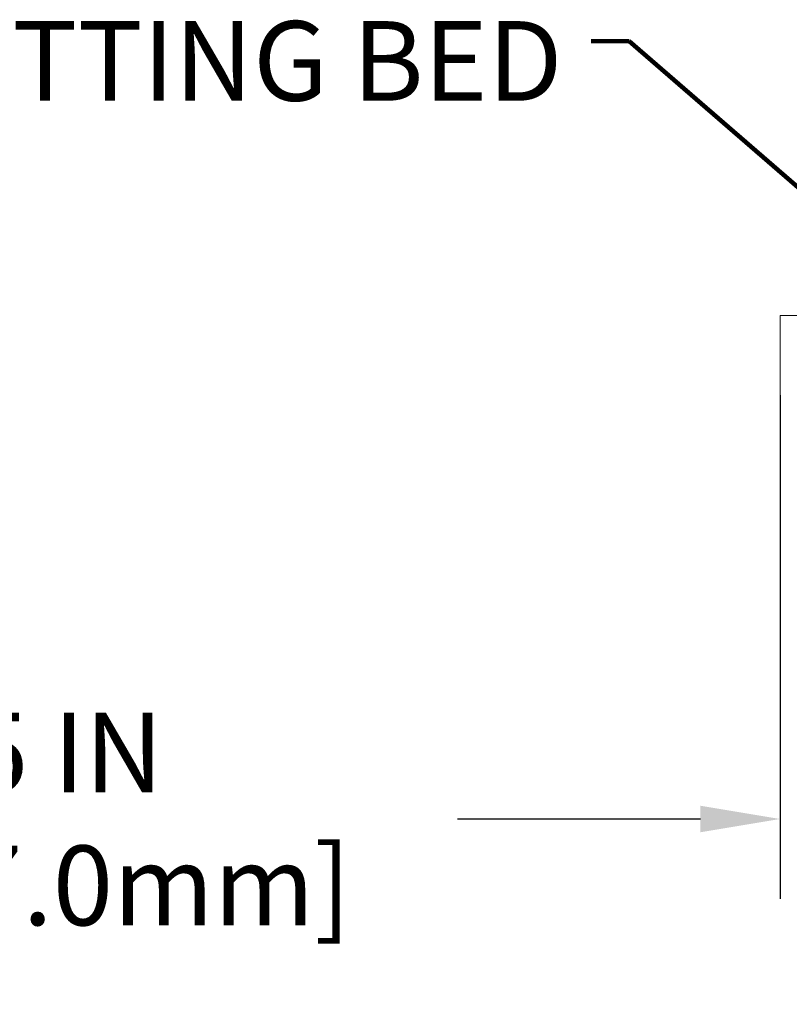
# Model space of a CAD drawing. Extents: x -308 to 3254, y -284 to 1977.
# Drawn here: x 17 to 20, y 7 to 11 of the extents above; entities that cross this region are included whole.
import ezdxf

# ---------------------------------------------------------------- set-up
doc = ezdxf.new("R2010")
doc.units = 0
doc.header["$LTSCALE"] = 5
doc.header["$MEASUREMENT"] = 0
doc.layers.get('DEFPOINTS').update_dxf_attribs({"linetype": 'CONTINUOUS'})
for name, color, linetype, lineweight in [('CONCRETE - L', 132, 'CONTINUOUS', 13), ('DIMS', 50, 'CONTINUOUS', 25), ('TEXT - 4', 241, 'CONTINUOUS', 25)]:
    doc.layers.add(name, color=color, linetype=linetype, lineweight=lineweight)
doc.styles.add('ROMANS', font='romans', dxfattribs={"width": 0.9})
doc.dimstyles.get("Standard").update_dxf_attribs({"dimtxt": 0.18, "dimasz": 0.18, "dimexe": 0.18, "dimexo": 0.0625, "dimgap": 0.09, "dimtad": 0, "dimtih": 1, "dimtoh": 1, "dimdec": 4, "dimzin": 0, "dimdsep": 46, "dimtxsty": 'Standard', "dimcen": 0.09, "dimadec": 0, "dimazin": 0, "dimtfac": 1, "dimtdec": 4, "dimtofl": 0, "dimtmove": 0, "dimatfit": 3, "dimfxl": 1, "dimtolj": 1, "dimtzin": 0, "dimarcsym": 0})

# ---------------------------------------------------------------- blocks, each defined once
blk = doc.blocks.new('*D14')
at = {"layer": 'DEFPOINTS', "color": 0, "transparency": 16777216}
for p in [(14.8292948148187, 9.739893125485992), (19.82929481483643, 9.739893125485992), (19.82929481483643, 7.97038093822502)]:
    blk.add_point(p, dxfattribs=at)
at = {"layer": 'DIMS', "color": 0, "lineweight": -2, "transparency": 16777216}
for p, q in [((14.8292948148187, 9.459893125485992), (14.8292948148187, 7.69038093822502)), ((19.82929481483643, 9.459893125485992), (19.82929481483643, 7.69038093822502)), ((15.10929481481869, 7.97038093822502), (15.94284803630541, 7.97038093822502)), ((19.54929481483643, 7.97038093822502), (18.69618136963874, 7.97038093822502))]:
    blk.add_line(p, q, dxfattribs=at)
at = {"layer": 'DIMS', "color": 0, "transparency": 16777216}
for points in [[(15.10929481481869, 8.017047604891687), (15.10929481481869, 7.923714271558353), (14.8292948148187, 7.97038093822502)], [(19.54929481483643, 8.017047604891687), (19.54929481483643, 7.923714271558353), (19.82929481483643, 7.97038093822502)]]:
    blk.add_solid(points, dxfattribs=at)
at = {"layer": 'DIMS', "color": 0, "transparency": 16777216, "insert": (17.31951470297208, 7.97038093822502), "char_height": 0.28, "attachment_point": 5}
blk.add_mtext('\\A1;5 IN\\P [127.0mm]', dxfattribs=at)

msp = doc.modelspace()

# ---------------------------------------------------------------- linework, layer by layer
at = {"layer": 'CONCRETE - L'}
for q in [(19.82929481484234, 7.726546536043884), (22.76753750393709, 9.739893125494405)]:
    msp.add_line((19.82929481483643, 9.739893125485992), q, dxfattribs=at)

# ---------------------------------------------------------------- texts
at = {"layer": 'TEXT - 4', "insert": (19.06513688966695, 10.77531315340823), "char_height": 0.28, "attachment_point": 3, "style": 'ROMANS'}
msp.add_mtext_dynamic_manual_height_columns('EPOXY SETTING BED', width=3.945551268311647, gutter_width=90, heights=[0], dxfattribs=at)

# ---------------------------------------------------------------- dimensions: what is measured, and where the dimension line sits
at = {"layer": 'DIMS'}
dim = msp.add_linear_dim(base=(19.82929481483643, 7.97038093822502), p1=(14.8292948148187, 9.739893125485992), p2=(19.82929481483643, 9.739893125485992), text='<>\\P[]', dimstyle='Standard', override={"dimtxt": 0.28, "dimasz": 0.28, "dimexe": 0.28, "dimexo": 0.28, "dimgap": 0.28, "dimlunit": 5, "dimpost": ' IN', "dimfrac": 2}, dxfattribs=at)
dim.commit()
dim.dimension.update_dxf_attribs({"geometry": '*D14', "text_midpoint": (17.31951470297208, 7.97038093822502), "dimtype": 160})

# ---------------------------------------------------------------- leaders
at = {"layer": 'TEXT - 4'}
msp.add_leader([(20.25858490316938, 9.87315791147715), (19.29916706062247, 10.70517827340271), (19.16517859084976, 10.70517827340271)], dimstyle='Standard', override={"dimtxt": 0.7, "dimasz": 0.28, "dimexe": 0.5, "dimexo": 0.5, "dimtih": 0, "dimtoh": 0, "dimtxsty": 'ROMANS', "dimdle": 0.05, "dimclrd": 256, "dimclre": 256, "dimclrt": 256, "dimtfac": 0.3, "dimlwd": 65535, "dimlwe": 65535}, dxfattribs=at)

doc.saveas('drawing.dxf')
